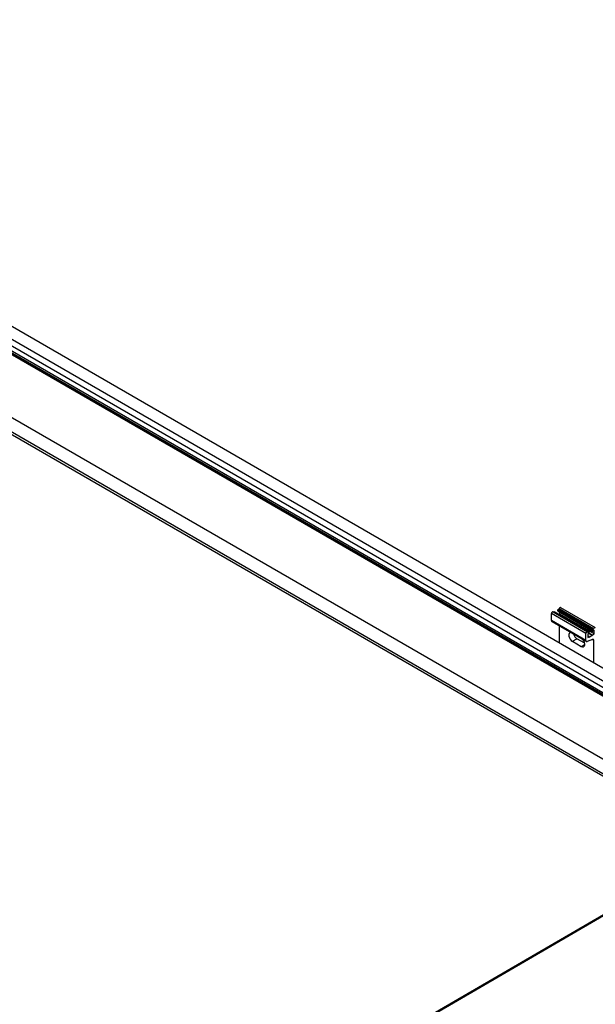
# Model space of a CAD drawing. Units: millimetres. Extents: x 28 to 835923, y -34960 to -18505.
# Drawn here: x 14720 to 15430, y -23261 to -22048 of the extents above; entities that cross this region are included whole.
import ezdxf

# ---------------------------------------------------------------- set-up
doc = ezdxf.new("R2010")
doc.units = ezdxf.units.MM
doc.header["$LTSCALE"] = 5
doc.layers.add('system', color=120, linetype='Continuous', lineweight=25)

msp = doc.modelspace()

# ---------------------------------------------------------------- linework, layer by layer
at = {"layer": 'system'}
for p, q in [((10777.4, -20187.8), (15677, -23016.6)), ((10777.6, -20187.5), (15677.2, -23016.2)), ((10778.6, -20185.8), (15678.2, -23014.6)), ((10778.6, -20185.8), (15678.2, -23014.6)), ((10777.6, -20189.6), (15676.4, -23017.9)), ((10722.6, -20235.5), (15622.1, -23064.2)), ((10712.4, -20247.5), (15612, -23076.2)), ((10711.5, -20249.9), (15610.6, -23078.4)), ((14065.8, -22077.4), (15576.9, -22949.8)), ((14070, -22071.6), (15580.7, -22943.7)), ((14094, -22069.6), (15597.8, -22937.8)), ((15387.3, -22772.1), (15429.8, -22796.6)), ((15376, -22788), (15376, -22779.6)), ((15418.4, -22804.1), (15376, -22779.6)), ((15378, -22777.5), (15420.4, -22802)), ((15378.5, -22777.8), (15379.3, -22777.3)), ((15421.8, -22801.8), (15379.3, -22777.3)), ((15379.5, -22777.3), (15422, -22801.8)), ((15384, -22776.3), (15384, -22775)), ((15426.4, -22799.5), (15384, -22775)), ((15426.4, -22800.8), (15384, -22776.3)), ((15384.1, -22776.6), (15426.6, -22801.1)), ((15384.4, -22774.3), (15385.4, -22773.8)), ((15426.8, -22798.8), (15384.4, -22774.3)), ((15385.3, -22780.6), (15386.1, -22780.1)), ((15427.8, -22798.3), (15385.4, -22773.8)), ((15386.1, -22780.1), (15386.1, -22777.7)), ((15428.5, -22804.6), (15386.1, -22780.1)), ((15418.4, -22812.5), (15376, -22788)), ((15376.6, -22789.4), (15419, -22813.9)), ((15386, -22815.5), (15386, -22794.8)), ((15418.4, -22812.5), (15418.4, -22804.1)), ((15420.7, -22802.4), (15421.8, -22801.8)), ((15421.8, -22804), (15420.7, -22804.6)), ((15420.7, -22804.6), (15420.7, -22809.1)), ((15422.5, -22808), (15420.7, -22807)), ((15420.7, -22809.1), (15422.5, -22808)), ((15426.1, -22806.4), (15421.8, -22803.9)), ((15426.1, -22806), (15422, -22803.6)), ((15422.1, -22802), (15422.1, -22803.4)), ((15422.5, -22808.4), (15426.1, -22806.4)), ((15422.5, -22808), (15422.5, -22808.4)), ((15426.1, -22806), (15428.5, -22804.6)), ((15426.1, -22806.4), (15426.1, -22806)), ((15426.4, -22800.8), (15426.4, -22799.5)), ((15426.8, -22798.8), (15427.8, -22798.3)), ((15428.5, -22800.1), (15426.8, -22801)), ((15428.5, -22804.6), (15428.5, -22800.1)), ((15401.8, -22813.7), (15407.4, -22810.5)), ((15401.8, -22813.7), (15412.7, -22820)), ((15417, -22815.9), (15407.4, -22810.5)), ((15412.7, -22820), (15417.1, -22817.4)), ((15426.6, -22811.3), (15420.2, -22813.9)), ((15428.4, -22812.6), (15426.3, -22811.4)), ((15428.4, -22840), (15428.4, -22812.6)), ((15587.6, -23065.1), (13262.3, -24414.9)), ((15588.6, -23065.8), (13263.7, -24415.3))]:
    msp.add_line(p, q, dxfattribs=at)
for centre, major_axis, start_param, end_param in [((15386.5, -22773.5), (0.83, 1.43), 0, 2.079968), ((15377.1, -22778.9), (0.83, 1.43), 0, 2.356194), ((15379.3, -22777.6), (0.219, 0.379), 0, 0.785398), ((15384.4, -22774.8), (0.281, 0.487), 0.785398, 2.356194), ((15384.4, -22776.1), (-0.281, -0.487), 5.497787, 6.283185), ((15378.1, -22786.8), (-1.5, -2.6), 5.497787, 6.283185), ((15428.9, -22798), (0.83, 1.43), 5.77956, 8.363153), ((15401.8, -22808.6), (-3.15, 5.46), 5.953395, 8.63938), ((15407.4, -22805.3), (-3.15, 5.46), 1.166397, 2.356194), ((15419.6, -22803.4), (0.83, 1.43), 5.774014, 8.63938), ((15421.8, -22802.1), (0.219, 0.379), 5.497787, 7.068583), ((15421.8, -22803.6), (-0.219, -0.379), 0.785398, 2.356194), ((15426.8, -22799.3), (0.281, 0.487), 0.785398, 2.356194), ((15426.8, -22800.6), (-0.281, -0.487), 5.497787, 7.068583), ((15412.7, -22814.9), (3.15, -5.46), 5.497787, 8.183772), ((15420.5, -22811.3), (-1.5, -2.6), 5.497787, 6.928957), ((15426.3, -22813.8), (1.5, 2.6), 5.497787, 6.928957)]:
    msp.add_ellipse(centre, major_axis=major_axis, ratio=0.57735, start_param=start_param, end_param=end_param, dxfattribs=at)

doc.saveas('drawing.dxf')
